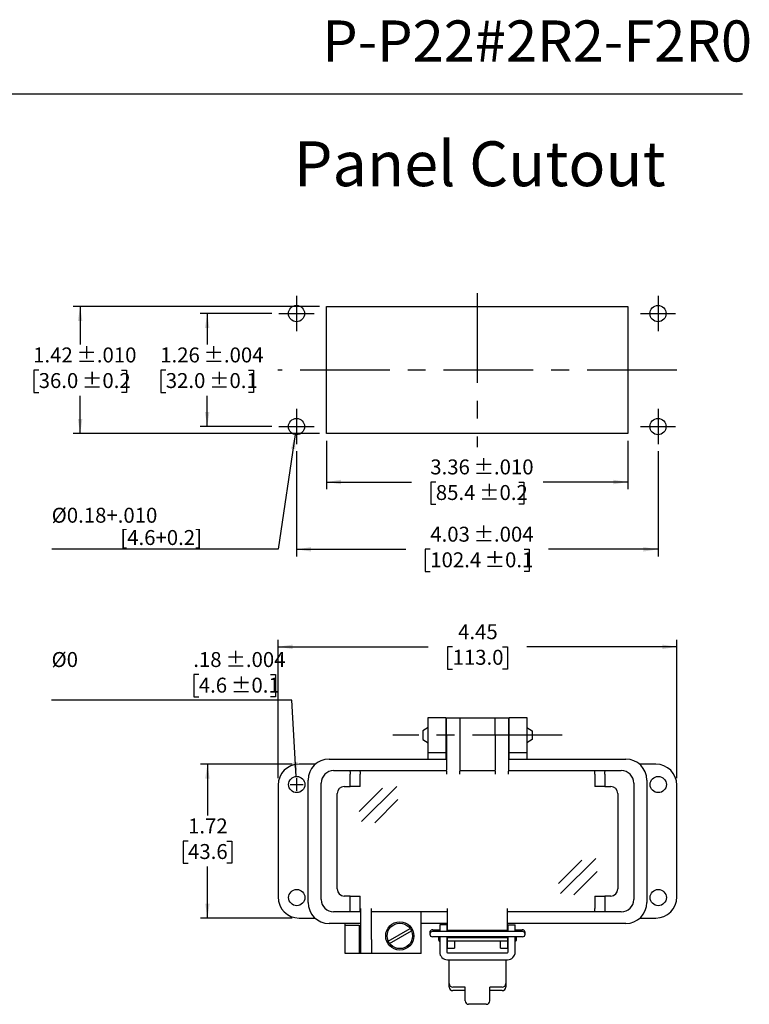
# Model space of a CAD drawing. Units: inches. Extents: x 0.5 to 8, y 0.3 to 10.7.
# Drawn here: x 3.9 to 8, y 5.3 to 10.7 of the extents above; entities that cross this region are included whole.
import ezdxf

# ---------------------------------------------------------------- set-up
doc = ezdxf.new("R2010")
doc.units = ezdxf.units.IN
doc.header["$MEASUREMENT"] = 0
doc.linetypes.add('CENTERX2', pattern=[0.8, 0.5, -0.1, 0.1, -0.1])
doc.layers.add('BORDER', color=7, linetype='Continuous')
doc.layers.add('CUTOUT', color=7, linetype='Continuous', lineweight=25)
doc.styles.add('SLDTEXTSTYLE0', font='ARIAL.TTF', dxfattribs={"width": 0.948})
doc.dimstyles.new('SLDDIMSTYLE1', dxfattribs={"dimtxt": 0.080892, "dimasz": 0.080892, "dimexe": 0, "dimexo": 0.0625, "dimgap": 0.020223, "dimtad": 0, "dimtih": 1, "dimtoh": 1, "dimlfac": 2, "dimrnd": 1e-09, "dimzin": 12, "dimdsep": 46, "dimtxsty": 'SLDTEXTSTYLE0', "dimsah": 1, "dimcen": 0.09, "dimadec": 0, "dimazin": 3, "dimtfac": 1, "dimtofl": 0, "dimtmove": 0, "dimatfit": 3, "dimfxl": 0, "dimfrac": 2, "dimtolj": 1, "dimtzin": 12, "dimarcsym": 0})
doc.dimstyles.new('SLDDIMSTYLE10', dxfattribs={"dimtxt": 0.080892, "dimasz": 0.080892, "dimexe": 0, "dimexo": 0.0625, "dimgap": 0.020223, "dimtad": 0, "dimlfac": 2, "dimrnd": 1e-09, "dimzin": 12, "dimdsep": 46, "dimtxsty": 'SLDTEXTSTYLE0', "dimsah": 1, "dimcen": 0.09, "dimadec": 0, "dimazin": 3, "dimtfac": 1, "dimtofl": 0, "dimtmove": 0, "dimatfit": 3, "dimfxl": 0, "dimfrac": 2, "dimtolj": 1, "dimtzin": 12, "dimarcsym": 0})
doc.dimstyles.new('SLDDIMSTYLE4', dxfattribs={"dimtxt": 0.080892, "dimasz": 0.080892, "dimexe": 0, "dimexo": 0.0625, "dimgap": 0.020223, "dimtad": 0, "dimlfac": 2, "dimrnd": 1e-09, "dimzin": 12, "dimdsep": 46, "dimtxsty": 'SLDTEXTSTYLE0', "dimsah": 1, "dimcen": 0.09, "dimadec": 0, "dimazin": 3, "dimtol": 1, "dimtp": 0.01, "dimtm": 0.01, "dimtfac": 1, "dimtdec": 3, "dimtofl": 0, "dimtmove": 0, "dimatfit": 3, "dimfxl": 0, "dimfrac": 2, "dimtolj": 1, "dimarcsym": 0})
doc.dimstyles.new('SLDDIMSTYLE5', dxfattribs={"dimtxt": 0.080892, "dimasz": 0.080892, "dimexe": 0, "dimexo": 0.0625, "dimgap": 0.020223, "dimtad": 0, "dimtih": 1, "dimtoh": 1, "dimlfac": 2, "dimrnd": 1e-09, "dimzin": 12, "dimdsep": 46, "dimtxsty": 'SLDTEXTSTYLE0', "dimsah": 1, "dimcen": 0.09, "dimadec": 0, "dimazin": 3, "dimtol": 1, "dimtp": 0.01, "dimtm": 0.01, "dimtfac": 1, "dimtdec": 3, "dimtofl": 0, "dimtmove": 0, "dimatfit": 3, "dimfxl": 0, "dimfrac": 2, "dimtolj": 1, "dimarcsym": 0})
doc.dimstyles.new('SLDDIMSTYLE6', dxfattribs={"dimtxt": 0.080892, "dimasz": 0.080892, "dimexe": 0, "dimexo": 0.0625, "dimgap": 0.020223, "dimtad": 0, "dimtih": 1, "dimtoh": 1, "dimlfac": 2, "dimrnd": 1e-09, "dimzin": 12, "dimdsep": 46, "dimtxsty": 'SLDTEXTSTYLE0', "dimsah": 1, "dimcen": 0.09, "dimadec": 0, "dimazin": 3, "dimtol": 1, "dimtp": 0.004, "dimtm": 0.004, "dimtfac": 1, "dimtdec": 3, "dimtofl": 0, "dimtmove": 0, "dimatfit": 3, "dimfxl": 0, "dimfrac": 2, "dimtolj": 1, "dimarcsym": 0})
doc.dimstyles.new('SLDDIMSTYLE7', dxfattribs={"dimtxt": 0.080892, "dimasz": 0.080892, "dimexe": 0, "dimexo": 0.0625, "dimgap": 0.020223, "dimtad": 0, "dimlfac": 2, "dimrnd": 1e-09, "dimzin": 12, "dimdsep": 46, "dimtxsty": 'SLDTEXTSTYLE0', "dimsah": 1, "dimcen": 0.09, "dimadec": 0, "dimazin": 3, "dimtol": 1, "dimtp": 0.004, "dimtm": 0.004, "dimtfac": 1, "dimtdec": 3, "dimtofl": 0, "dimtmove": 0, "dimatfit": 3, "dimfxl": 0, "dimfrac": 2, "dimtolj": 1, "dimarcsym": 0})
doc.dimstyles.new('SLDDIMSTYLE8', dxfattribs={"dimtxt": 0.080892, "dimasz": 0.080892, "dimexe": 0, "dimexo": 0.0625, "dimgap": 0.020223, "dimtad": 0, "dimtih": 1, "dimtoh": 1, "dimlfac": 2, "dimrnd": 1e-09, "dimzin": 12, "dimdsep": 46, "dimtxsty": 'SLDTEXTSTYLE0', "dimsah": 1, "dimcen": 0, "dimadec": 0, "dimazin": 3, "dimtfac": 1, "dimtdec": 3, "dimtofl": 0, "dimtmove": 0, "dimatfit": 3, "dimfxl": 0, "dimfrac": 2, "dimtolj": 1, "dimtzin": 12, "dimarcsym": 0})
doc.dimstyles.new('SLDDIMSTYLE9', dxfattribs={"dimtxt": 0.080892, "dimasz": 0.080892, "dimexe": 0, "dimexo": 0.0625, "dimgap": 0.020223, "dimtad": 1, "dimlfac": 2, "dimrnd": 1e-09, "dimzin": 12, "dimdsep": 46, "dimtxsty": 'SLDTEXTSTYLE0', "dimsah": 1, "dimcen": 0, "dimadec": 0, "dimazin": 3, "dimtol": 1, "dimtp": 0.004, "dimtm": 0.004, "dimtfac": 1, "dimtdec": 3, "dimtofl": 0, "dimtmove": 0, "dimatfit": 3, "dimfxl": 0, "dimfrac": 2, "dimtolj": 1, "dimarcsym": 0})

# ---------------------------------------------------------------- blocks, each defined once
blk = doc.blocks.new('_D_5')
at = {"layer": 'BORDER', "color": 7}
for p, q in [((5.6571, 8.4002), (5.6571, 8.1305)), ((7.3382, 8.4002), (7.3382, 8.1305)), ((5.6571, 8.1698), (6.1308, 8.1698)), ((6.2666, 8.1698), (6.2388, 8.1698)), ((6.2388, 8.1698), (6.2388, 8.0456)), ((6.7288, 8.1698), (6.7566, 8.1698)), ((6.7566, 8.1698), (6.7566, 8.0456)), ((7.3382, 8.1698), (6.8646, 8.1698)), ((6.2388, 8.0456), (6.2666, 8.0456)), ((6.7566, 8.0456), (6.7288, 8.0456))]:
    blk.add_line(p, q, dxfattribs=at)
for points in [[(5.6571, 8.1698), (5.738, 8.1574), (5.738, 8.1823)], [(7.3382, 8.1698), (7.2573, 8.1823), (7.2573, 8.1574)]]:
    blk.add_solid(points, dxfattribs=at)
at = {"layer": 'BORDER', "color": 7, "char_height": 0.08333, "attachment_point": 1, "style": 'SLDTEXTSTYLE0'}
for s, insert in [('3.36', (6.2357, 8.2958)), (' ±.010', (6.4518, 8.2958)), ('85.4', (6.2666, 8.153)), (' ±0.2', (6.4826, 8.153))]:
    blk.add_mtext(s, dxfattribs=dict(at, insert=insert))
blk = doc.blocks.new('_D_6')
at = {"layer": 'BORDER', "color": 7}
for p, q in [((5.6178, 9.1482), (4.2438, 9.1482)), ((4.2831, 9.1482), (4.2831, 8.9367)), ((4.052, 8.7939), (4.0242, 8.7939)), ((4.0242, 8.7939), (4.0242, 8.6697)), ((4.5142, 8.7939), (4.542, 8.7939)), ((4.542, 8.7939), (4.542, 8.6697)), ((4.0242, 8.6697), (4.052, 8.6697)), ((4.2831, 8.4396), (4.2831, 8.6512)), ((4.542, 8.6697), (4.5142, 8.6697)), ((5.6178, 8.4396), (4.2438, 8.4396))]:
    blk.add_line(p, q, dxfattribs=at)
for points in [[(4.2831, 9.1482), (4.2707, 9.0674), (4.2956, 9.0674)], [(4.2831, 8.4396), (4.2956, 8.5205), (4.2707, 8.5205)]]:
    blk.add_solid(points, dxfattribs=at)
at = {"layer": 'BORDER', "color": 7, "char_height": 0.08333, "attachment_point": 1, "style": 'SLDTEXTSTYLE0'}
for s, insert in [('1.42', (4.0212, 8.9199)), (' ±.010', (4.2372, 8.9199)), (' ±0.2', (4.2681, 8.7771)), ('36.0', (4.052, 8.7771))]:
    blk.add_mtext(s, dxfattribs=dict(at, insert=insert))
blk = doc.blocks.new('_D_7')
at = {"layer": 'BORDER', "color": 7}
for p, q in [((5.352, 9.1089), (4.9524, 9.1089)), ((4.9918, 9.1089), (4.9918, 8.9367)), ((4.7607, 8.7939), (4.7329, 8.7939)), ((4.7329, 8.7939), (4.7329, 8.6697)), ((5.2229, 8.7939), (5.2507, 8.7939)), ((5.2507, 8.7939), (5.2507, 8.6697)), ((4.7329, 8.6697), (4.7607, 8.6697)), ((4.9918, 8.479), (4.9918, 8.6512)), ((5.2507, 8.6697), (5.2229, 8.6697)), ((5.352, 8.479), (4.9524, 8.479))]:
    blk.add_line(p, q, dxfattribs=at)
for points in [[(4.9918, 9.1089), (4.9793, 9.028), (5.0042, 9.028)], [(4.9918, 8.479), (5.0042, 8.5599), (4.9793, 8.5599)]]:
    blk.add_solid(points, dxfattribs=at)
at = {"layer": 'BORDER', "color": 7, "char_height": 0.08333, "attachment_point": 1, "style": 'SLDTEXTSTYLE0'}
for s, insert in [('1.26', (4.7298, 8.9199)), (' ±.004', (4.9459, 8.9199)), (' ±0.1', (4.9767, 8.7771)), ('32.0', (4.7607, 8.7771))]:
    blk.add_mtext(s, dxfattribs=dict(at, insert=insert))
blk = doc.blocks.new('_D_8')
at = {"layer": 'BORDER', "color": 7}
for p, q in [((5.4898, 8.3412), (5.4898, 7.7553)), ((7.5056, 8.3412), (7.5056, 7.7553)), ((5.4898, 7.7947), (6.0999, 7.7947)), ((6.2357, 7.7947), (6.2079, 7.7947)), ((6.2079, 7.7947), (6.2079, 7.6705)), ((6.7596, 7.7947), (6.7874, 7.7947)), ((6.7874, 7.7947), (6.7874, 7.6705)), ((7.5056, 7.7947), (6.8954, 7.7947)), ((6.2079, 7.6705), (6.2357, 7.6705)), ((6.7874, 7.6705), (6.7596, 7.6705))]:
    blk.add_line(p, q, dxfattribs=at)
for points in [[(5.4898, 7.7947), (5.5707, 7.7823), (5.5707, 7.8072)], [(7.5056, 7.7947), (7.4247, 7.8072), (7.4247, 7.7823)]]:
    blk.add_solid(points, dxfattribs=at)
at = {"layer": 'BORDER', "color": 7, "char_height": 0.08333, "attachment_point": 1, "style": 'SLDTEXTSTYLE0'}
for s, insert in [('4.03', (6.2357, 7.9207)), (' ±.004', (6.4518, 7.9207)), ('102.4', (6.2357, 7.7779)), (' ±0.1', (6.5135, 7.7779))]:
    blk.add_mtext(s, dxfattribs=dict(at, insert=insert))
blk = doc.blocks.new('_D_9')
at = {"layer": 'BORDER', "color": 7}
for p, q in [((5.4831, 8.4342), (5.3876, 7.7947)), ((5.3876, 7.7947), (4.1245, 7.7947))]:
    blk.add_line(p, q, dxfattribs=at)
blk.add_solid([(5.4831, 8.4342), (5.4589, 8.356), (5.4835, 8.3523)], dxfattribs=at)
at = {"layer": 'BORDER', "color": 7, "attachment_point": 1, "style": 'SLDTEXTSTYLE0'}
for s, insert, char_height in [('%%c0.18+.010', (4.1245, 8.0264), 0.083333), ('[4.6+0.2]', (4.5072, 7.9021), 0.08333)]:
    blk.add_mtext(s, dxfattribs=dict(at, insert=insert, char_height=char_height))
blk = doc.blocks.new('_D_10')
at = {"layer": 'BORDER', "color": 7}
for p, q in [((4.9449, 7.0961), (4.9171, 7.0961)), ((4.9171, 7.0961), (4.9171, 6.9719)), ((5.3454, 7.0961), (5.3732, 7.0961)), ((5.3732, 7.0961), (5.3732, 6.9719)), ((4.9171, 6.9719), (4.9449, 6.9719)), ((5.3732, 6.9719), (5.3454, 6.9719)), ((5.4634, 6.9534), (4.1239, 6.9534)), ((5.4884, 6.5288), (5.4634, 6.9534))]:
    blk.add_line(p, q, dxfattribs=at)
blk.add_solid([(5.4884, 6.5288), (5.4961, 6.6102), (5.4712, 6.6088)], dxfattribs=at)
at = {"layer": 'BORDER', "color": 7, "char_height": 0.08333, "attachment_point": 1, "style": 'SLDTEXTSTYLE0'}
for s, insert in [('%%c0', (4.1239, 7.2221)), ('.18', (4.9141, 7.2221)), (' ±.004', (5.0684, 7.2221)), ('4.6', (4.9449, 7.0793)), (' ±0.1', (5.0992, 7.0793))]:
    blk.add_mtext(s, dxfattribs=dict(at, insert=insert))
blk = doc.blocks.new('_D_11')
at = {"layer": 'BORDER', "color": 7}
for p, q in [((5.3868, 6.519), (5.3868, 7.2906)), ((5.3868, 7.2513), (6.2243, 7.2513)), ((6.3601, 7.2513), (6.3323, 7.2513)), ((6.3323, 7.2513), (6.3323, 7.127)), ((6.6378, 7.2513), (6.6656, 7.2513)), ((6.6656, 7.2513), (6.6656, 7.127)), ((7.6112, 7.2513), (6.7736, 7.2513)), ((7.6112, 6.519), (7.6112, 7.2906)), ((6.3323, 7.127), (6.3601, 7.127)), ((6.6656, 7.127), (6.6378, 7.127))]:
    blk.add_line(p, q, dxfattribs=at)
for points in [[(5.3868, 7.2513), (5.4676, 7.2388), (5.4676, 7.2637)], [(7.6112, 7.2513), (7.5303, 7.2637), (7.5303, 7.2388)]]:
    blk.add_solid(points, dxfattribs=at)
at = {"layer": 'BORDER', "color": 7, "char_height": 0.08333, "attachment_point": 1, "style": 'SLDTEXTSTYLE0'}
for s, insert in [('4.45', (6.3909, 7.3772)), ('113.0', (6.3601, 7.2345))]:
    blk.add_mtext(s, dxfattribs=dict(at, insert=insert))
blk = doc.blocks.new('_D_12')
at = {"layer": 'BORDER', "color": 7}
for p, q in [((5.4655, 6.5977), (4.9537, 6.5977)), ((4.9931, 6.5977), (4.9931, 6.3113)), ((4.885, 6.1686), (4.8572, 6.1686)), ((4.8572, 6.1686), (4.8572, 6.0444)), ((5.1011, 6.1686), (5.1289, 6.1686)), ((5.1289, 6.1686), (5.1289, 6.0444)), ((4.8572, 6.0444), (4.885, 6.0444)), ((5.1289, 6.0444), (5.1011, 6.0444)), ((4.9931, 5.7395), (4.9931, 6.0259)), ((5.4655, 5.7395), (4.9537, 5.7395))]:
    blk.add_line(p, q, dxfattribs=at)
for points in [[(4.9931, 6.5977), (4.9806, 6.5168), (5.0055, 6.5168)], [(4.9931, 5.7395), (5.0055, 5.8204), (4.9806, 5.8204)]]:
    blk.add_solid(points, dxfattribs=at)
at = {"layer": 'BORDER', "color": 7, "char_height": 0.08333, "attachment_point": 1, "style": 'SLDTEXTSTYLE0'}
for s, insert in [('1.72', (4.885, 6.2945)), ('43.6', (4.885, 6.1518))]:
    blk.add_mtext(s, dxfattribs=dict(at, insert=insert))

msp = doc.modelspace()

# ---------------------------------------------------------------- linework, layer by layer
at = {"layer": 'BORDER'}
msp.add_line((0.5099, 10.3335), (7.976, 10.3335), dxfattribs=at)
at = {"layer": 'CUTOUT', "color": 7, "linetype": 'CENTERX2'}
for p, q in [((6.4977, 9.2231), (6.4977, 8.3648)), ((5.4898, 9.2073), (5.4898, 9.0105)), ((7.5056, 9.2073), (7.5056, 9.0105)), ((5.3914, 9.1089), (5.5882, 9.1089)), ((7.4072, 9.1089), (7.604, 9.1089)), ((7.6099, 8.7939), (5.3855, 8.7939)), ((5.4898, 8.5774), (5.4898, 8.3806)), ((7.5056, 8.5774), (7.5056, 8.3806)), ((5.3914, 8.479), (5.5882, 8.479)), ((7.4072, 8.479), (7.604, 8.479)), ((6.9713, 6.7592), (6.0266, 6.7592))]:
    msp.add_line(p, q, dxfattribs=at)
at = {"layer": 'CUTOUT', "color": 7, "linetype": 'Continuous'}
for p, q in [((5.6571, 8.4396), (5.6571, 9.1482)), ((5.6571, 9.1482), (7.3382, 9.1482)), ((7.3382, 9.1482), (7.3382, 8.4396)), ((7.3382, 8.4396), (5.6571, 8.4396)), ((6.2234, 6.8576), (6.3218, 6.8576)), ((6.2234, 6.7592), (6.2234, 6.8576)), ((6.3218, 6.8576), (6.3218, 6.7592)), ((6.3267, 6.7592), (6.3267, 6.8563)), ((6.3267, 6.8563), (6.4005, 6.8563)), ((6.4005, 6.8563), (6.5974, 6.8563)), ((6.4005, 6.8563), (6.4005, 6.7592)), ((6.5974, 6.8563), (6.6712, 6.8563)), ((6.5974, 6.7592), (6.5974, 6.8563)), ((6.6712, 6.8563), (6.6712, 6.7592)), ((6.6761, 6.8576), (6.7745, 6.8576)), ((6.6761, 6.7592), (6.6761, 6.8576)), ((6.7745, 6.8576), (6.7745, 6.7592)), ((6.2234, 6.8021), (6.1939, 6.7828)), ((6.1939, 6.7828), (6.1939, 6.7355)), ((6.2234, 6.6607), (6.2234, 6.7592)), ((6.3218, 6.8034), (6.3267, 6.8034)), ((6.3218, 6.7592), (6.3218, 6.6607)), ((6.3267, 6.7592), (6.3267, 6.5643)), ((6.4005, 6.7592), (6.4005, 6.5643)), ((6.5974, 6.7592), (6.5974, 6.5643)), ((6.6712, 6.8034), (6.6761, 6.8034)), ((6.6712, 6.7592), (6.6712, 6.5643)), ((6.6761, 6.6607), (6.6761, 6.7592)), ((6.7745, 6.8021), (6.804, 6.7828)), ((6.7745, 6.7592), (6.7745, 6.6607)), ((6.804, 6.7828), (6.804, 6.7355)), ((6.1939, 6.7355), (6.2234, 6.7162)), ((6.3218, 6.7149), (6.3267, 6.7149)), ((6.6712, 6.7149), (6.6761, 6.7149)), ((6.804, 6.7355), (6.7745, 6.7162)), ((6.3218, 6.6607), (6.2234, 6.6607)), ((6.2234, 6.6259), (6.2234, 6.6607)), ((6.3218, 6.6607), (6.3218, 6.6259)), ((6.6761, 6.6259), (6.6761, 6.6607)), ((6.7745, 6.6607), (6.6761, 6.6607)), ((6.7745, 6.6607), (6.7745, 6.6259)), ((5.5956, 6.5977), (5.5049, 6.5977)), ((5.6722, 6.6259), (6.3267, 6.6259)), ((6.6712, 6.6259), (7.3257, 6.6259)), ((7.493, 6.5977), (7.4023, 6.5977)), ((5.6968, 6.561), (5.7869, 6.561)), ((5.7869, 6.561), (5.8427, 6.561)), ((5.7869, 6.561), (5.7872, 6.5606)), ((5.7872, 6.5606), (5.7875, 6.5595)), ((5.7875, 6.5595), (5.7878, 6.5577)), ((5.7878, 6.5577), (5.7881, 6.5552)), ((5.7881, 6.5552), (5.7883, 6.5522)), ((5.7883, 6.5522), (5.7885, 6.5488)), ((5.7885, 6.5488), (5.7886, 6.5451)), ((5.7886, 6.5451), (5.7886, 6.5413)), ((5.7886, 6.4724), (5.7886, 6.5413)), ((5.8427, 6.561), (5.843, 6.5606)), ((5.8427, 6.561), (6.3267, 6.561)), ((5.843, 6.5606), (5.8434, 6.5595)), ((5.8434, 6.5595), (5.8437, 6.5577)), ((5.8437, 6.5577), (5.8439, 6.5552)), ((5.8439, 6.5552), (5.8441, 6.5522)), ((5.8441, 6.5522), (5.8443, 6.5488)), ((5.8443, 6.5488), (5.8444, 6.5451)), ((5.8444, 6.5451), (5.8444, 6.5413)), ((5.8444, 6.4724), (5.8444, 6.5413)), ((6.3267, 6.5575), (6.3267, 6.5643)), ((6.3267, 6.5575), (6.3267, 6.5413)), ((6.4005, 6.5643), (6.4005, 6.5575)), ((6.4005, 6.561), (6.5974, 6.561)), ((6.4005, 6.5413), (6.4005, 6.5575)), ((6.5974, 6.5575), (6.5974, 6.5643)), ((6.5974, 6.5575), (6.5974, 6.5413)), ((6.6712, 6.5643), (6.6712, 6.5575)), ((6.6712, 6.561), (7.1552, 6.561)), ((6.6712, 6.5413), (6.6712, 6.5575)), ((7.1535, 6.5451), (7.1536, 6.5488)), ((7.1535, 6.5413), (7.1535, 6.5451)), ((7.1535, 6.5413), (7.1535, 6.4724)), ((7.1536, 6.5488), (7.1538, 6.5522)), ((7.1538, 6.5522), (7.154, 6.5552)), ((7.154, 6.5552), (7.1542, 6.5577)), ((7.1542, 6.5577), (7.1545, 6.5595)), ((7.1545, 6.5595), (7.1549, 6.5606)), ((7.1549, 6.5606), (7.1552, 6.561)), ((7.1552, 6.561), (7.211, 6.561)), ((7.2093, 6.5451), (7.2094, 6.5488)), ((7.2093, 6.5413), (7.2093, 6.5451)), ((7.2093, 6.5413), (7.2093, 6.4724)), ((7.2094, 6.5488), (7.2096, 6.5522)), ((7.2096, 6.5522), (7.2098, 6.5552)), ((7.2098, 6.5552), (7.2101, 6.5577)), ((7.2101, 6.5577), (7.2104, 6.5595)), ((7.2104, 6.5595), (7.2107, 6.5606)), ((7.2107, 6.5606), (7.211, 6.561)), ((7.211, 6.561), (7.3011, 6.561)), ((5.3868, 6.4796), (5.3868, 5.8576)), ((5.4551, 6.4836), (5.5271, 6.4836)), ((5.4911, 6.4476), (5.4911, 6.5196)), ((5.5541, 5.8267), (5.5541, 6.5078)), ((5.6279, 5.8425), (5.6279, 6.4921)), ((7.37, 6.4921), (7.37, 5.8425)), ((7.4438, 6.5078), (7.4438, 5.8267)), ((7.6112, 5.8576), (7.6112, 6.4796)), ((5.7165, 5.9015), (5.7165, 6.433)), ((5.7558, 6.4724), (5.7886, 6.4724)), ((5.8444, 6.4724), (5.7886, 6.4724)), ((5.84, 6.3331), (5.9699, 6.4628)), ((5.8514, 6.2769), (6.0493, 6.4728)), ((7.2093, 6.4724), (7.1535, 6.4724)), ((7.2093, 6.4724), (7.2421, 6.4724)), ((7.2814, 6.433), (7.2814, 5.9015)), ((5.9257, 6.2697), (6.0556, 6.3994)), ((6.9503, 5.9321), (7.0801, 6.0619)), ((6.9617, 5.8759), (7.1595, 6.0718)), ((7.036, 5.8687), (7.1658, 5.9985)), ((5.7886, 5.8622), (5.7558, 5.8622)), ((5.7886, 5.8622), (5.8444, 5.8622)), ((5.7886, 5.7933), (5.7886, 5.8622)), ((5.8444, 5.7933), (5.8444, 5.8622)), ((7.1535, 5.8622), (7.1535, 5.7933)), ((7.1535, 5.8622), (7.2093, 5.8622)), ((7.2421, 5.8622), (7.2093, 5.8622)), ((7.2093, 5.8622), (7.2093, 5.7933)), ((5.7869, 5.7736), (5.6968, 5.7736)), ((5.7869, 5.7736), (5.7872, 5.7739)), ((5.8427, 5.7736), (5.7869, 5.7736)), ((5.7872, 5.7739), (5.7875, 5.7748)), ((5.7875, 5.7748), (5.7877, 5.7762)), ((5.7877, 5.7762), (5.788, 5.7782)), ((5.788, 5.7782), (5.7882, 5.7806)), ((5.7882, 5.7806), (5.7884, 5.7834)), ((5.7884, 5.7834), (5.7885, 5.7865)), ((5.7885, 5.7865), (5.7886, 5.7898)), ((5.7886, 5.7898), (5.7886, 5.7933)), ((5.8427, 5.7736), (5.843, 5.7739)), ((5.8493, 5.7736), (5.8427, 5.7736)), ((5.843, 5.7739), (5.8433, 5.7748)), ((5.8433, 5.7748), (5.8436, 5.7762)), ((5.8436, 5.7762), (5.8438, 5.7782)), ((5.8438, 5.7782), (5.844, 5.7806)), ((5.844, 5.7806), (5.8442, 5.7834)), ((5.8442, 5.7834), (5.8443, 5.7865)), ((5.8443, 5.7865), (5.8444, 5.7898)), ((5.8444, 5.7898), (5.8444, 5.7933)), ((5.8493, 5.62), (5.8493, 5.7933)), ((5.9084, 5.62), (5.9084, 5.7933)), ((6.3316, 5.7736), (5.9084, 5.7736)), ((6.184, 5.5413), (6.184, 5.7736)), ((6.3316, 5.6692), (6.3316, 5.7933)), ((6.6663, 5.6692), (6.6663, 5.7933)), ((7.1552, 5.7736), (6.6663, 5.7736)), ((7.1535, 5.7894), (7.1535, 5.7933)), ((7.1536, 5.7857), (7.1535, 5.7894)), ((7.1538, 5.7823), (7.1536, 5.7857)), ((7.154, 5.7793), (7.1538, 5.7823)), ((7.1542, 5.7769), (7.154, 5.7793)), ((7.1545, 5.7751), (7.1542, 5.7769)), ((7.1549, 5.774), (7.1545, 5.7751)), ((7.1552, 5.7736), (7.1549, 5.774)), ((7.211, 5.7736), (7.1552, 5.7736)), ((7.2093, 5.7933), (7.2093, 5.7894)), ((7.2093, 5.7894), (7.2094, 5.7857)), ((7.2094, 5.7857), (7.2096, 5.7823)), ((7.2096, 5.7823), (7.2098, 5.7793)), ((7.2098, 5.7793), (7.2101, 5.7769)), ((7.2101, 5.7769), (7.2104, 5.7751)), ((7.2104, 5.7751), (7.2107, 5.774)), ((7.2107, 5.774), (7.211, 5.7736)), ((7.3011, 5.7736), (7.211, 5.7736)), ((5.5049, 5.7395), (5.5926, 5.7395)), ((5.8493, 5.7086), (5.6722, 5.7086)), ((5.7608, 5.7001), (5.7608, 5.7086)), ((6.3316, 5.7086), (6.184, 5.7086)), ((7.3257, 5.7086), (6.6663, 5.7086)), ((7.4053, 5.7395), (7.493, 5.7395)), ((5.7608, 5.7001), (5.8395, 5.7001)), ((5.7608, 5.6214), (5.7608, 5.7001)), ((5.8395, 5.7001), (5.8395, 5.6214)), ((6.001, 5.6113), (6.1229, 5.6817)), ((6.0088, 5.5977), (6.1308, 5.6681)), ((6.2333, 5.6585), (6.2333, 5.6496)), ((6.248, 5.6733), (6.2884, 5.6733)), ((6.7499, 5.6644), (6.248, 5.6644)), ((6.2828, 5.6644), (6.2844, 5.6698)), ((6.2844, 5.6698), (6.2844, 5.6644)), ((6.2844, 5.6698), (6.2884, 5.6698)), ((6.3277, 5.7021), (6.2883, 5.7021)), ((6.2883, 5.7021), (6.2883, 5.6644)), ((6.3277, 5.7021), (6.3277, 5.6644)), ((6.3277, 5.6698), (6.3316, 5.6698)), ((6.3316, 5.6692), (6.3316, 5.6644)), ((6.6663, 5.6692), (6.3316, 5.6692)), ((6.6663, 5.6698), (6.6702, 5.6698)), ((6.6663, 5.6644), (6.6663, 5.6692)), ((6.6702, 5.6644), (6.6702, 5.7021)), ((6.6702, 5.7021), (6.7096, 5.7021)), ((6.7095, 5.6733), (6.7499, 5.6733)), ((6.7095, 5.6698), (6.7135, 5.6698)), ((6.7096, 5.6644), (6.7096, 5.7021)), ((6.7135, 5.6698), (6.7135, 5.6644)), ((6.7151, 5.6644), (6.7135, 5.6698)), ((6.7646, 5.6496), (6.7646, 5.6585)), ((5.7608, 5.5426), (5.7608, 5.6214)), ((5.8395, 5.6214), (5.8395, 5.5426)), ((5.8493, 5.5413), (5.8493, 5.62)), ((5.9084, 5.62), (5.9084, 5.5413)), ((6.7499, 5.6349), (6.248, 5.6349)), ((6.2825, 5.6349), (6.2825, 5.6162)), ((6.2825, 5.6162), (6.2825, 5.6349)), ((6.2825, 5.6162), (6.2844, 5.6098)), ((6.2844, 5.6349), (6.2844, 5.6098)), ((6.2844, 5.6098), (6.2884, 5.6098)), ((6.2883, 5.6349), (6.2883, 5.5502)), ((6.3277, 5.6349), (6.3277, 5.5502)), ((6.3277, 5.6098), (6.3317, 5.6102)), ((6.3316, 5.5721), (6.3316, 5.6349)), ((6.6663, 5.6299), (6.3316, 5.6299)), ((6.6662, 5.6102), (6.3317, 5.6102)), ((6.371, 5.6102), (6.371, 5.5721)), ((6.6269, 5.5721), (6.6269, 5.6102)), ((6.6662, 5.6102), (6.6702, 5.6098)), ((6.6663, 5.6349), (6.6663, 5.5721)), ((6.6702, 5.5502), (6.6702, 5.6349)), ((6.7135, 5.6098), (6.7095, 5.6098)), ((6.7096, 5.5502), (6.7096, 5.6349)), ((6.7135, 5.6349), (6.7135, 5.6098)), ((6.7154, 5.6162), (6.7135, 5.6098)), ((6.7154, 5.6349), (6.7154, 5.6162)), ((6.3316, 5.5721), (6.371, 5.5721)), ((6.3316, 5.5463), (6.6663, 5.5463)), ((6.6269, 5.5721), (6.6663, 5.5721)), ((5.8395, 5.5426), (5.7608, 5.5426)), ((5.8493, 5.5426), (5.8395, 5.5426)), ((5.9478, 5.5413), (5.8493, 5.5413)), ((6.184, 5.5413), (5.9478, 5.5413)), ((6.3316, 5.5069), (6.6663, 5.5069)), ((6.3415, 5.3741), (6.3415, 5.5069)), ((6.6564, 5.5069), (6.6564, 5.3544)), ((6.3415, 5.3544), (6.3415, 5.3741)), ((6.4301, 5.3544), (6.3612, 5.3544)), ((6.4301, 5.3347), (6.3612, 5.3347)), ((6.4301, 5.2782), (6.4301, 5.3544)), ((6.6367, 5.3544), (6.5679, 5.3544)), ((6.5679, 5.2782), (6.5679, 5.3544)), ((6.6367, 5.3347), (6.5679, 5.3347)), ((6.5482, 5.2586), (6.4497, 5.2586))]:
    msp.add_line(p, q, dxfattribs=at)
for centre, radius in [((5.4898, 9.1089), 0.0453), ((7.5056, 9.1089), 0.0453), ((5.4898, 8.479), 0.0453), ((5.4898, 8.479), 0.0453), ((7.5056, 8.479), 0.0453), ((5.4911, 6.4836), 0.0453), ((5.4911, 6.4836), 0.0453), ((7.5068, 6.4836), 0.0453), ((5.4911, 5.8536), 0.0453), ((7.5068, 5.8536), 0.0453), ((6.0659, 5.6397), 0.0787), ((6.0659, 5.6397), 0.0708)]:
    msp.add_circle(centre, radius, dxfattribs=at)
for centre, radius, start, end in [((5.5049, 6.4796), 0.1181, 90, 180), ((5.6722, 6.5078), 0.1181, 90, 180), ((7.3257, 6.5078), 0.1181, 0, 90), ((7.493, 6.4796), 0.1181, 0, 90), ((5.6968, 6.4921), 0.0689, 90, 180), ((7.3011, 6.4921), 0.0689, 0, 90), ((5.7558, 6.433), 0.0394, 90, 180), ((7.2421, 6.433), 0.0394, 360, 90), ((5.7558, 5.9015), 0.0394, 180, 270), ((7.2421, 5.9015), 0.0394, 270, 360), ((5.5049, 5.8576), 0.1181, 180, 270), ((5.6722, 5.8267), 0.1181, 180, 270), ((5.6968, 5.8425), 0.0689, 180, 270), ((7.3011, 5.8425), 0.0689, 270, 360), ((7.3257, 5.8267), 0.1181, 270, 0), ((7.493, 5.8576), 0.1181, 270, 360), ((6.248, 5.6585), 0.0148, 23.5783, 180), ((6.248, 5.6496), 0.0148, 90, 270), ((6.7499, 5.6585), 0.0148, 360, 156.4217), ((6.7499, 5.6496), 0.0148, 270, 90), ((6.3316, 5.5502), 0.0433, 180, 270), ((6.3316, 5.5502), 0.00394, 180, 270), ((6.6663, 5.5502), 0.00394, 270, 360), ((6.6663, 5.5502), 0.0433, 270, 360), ((6.3612, 5.3741), 0.0197, 180, 270), ((6.3612, 5.3544), 0.0197, 180, 270), ((6.6367, 5.3741), 0.0197, 270, 360), ((6.6367, 5.3544), 0.0197, 270, 360), ((6.4497, 5.2782), 0.0197, 180, 270), ((6.5482, 5.2782), 0.0197, 270, 0)]:
    msp.add_arc(centre, radius, start, end, dxfattribs=at)

# ---------------------------------------------------------------- texts
at = {"layer": 'BORDER', "style": 'SLDTEXTSTYLE0'}
for s, insert, char_height, attachment_point in [('P-P22#2R2-F2R0', (8.0301, 10.7429), 0.229167, 3), ('Panel Cutout', (5.4745, 10.069), 0.25, 1)]:
    msp.add_mtext(s, dxfattribs=dict(at, insert=insert, char_height=char_height, attachment_point=attachment_point))

# ---------------------------------------------------------------- dimensions: what is measured, and where the dimension line sits
at = {"layer": 'BORDER', "color": 7}
for base, p1, p2, dimstyle, picture, middle in [((4.2831, 8.4396), (5.6571, 9.1482), (5.6571, 8.4396), 'SLDDIMSTYLE5', '_D_6', (4.2831, 8.7939)), ((4.9918, 8.479), (5.3914, 9.1089), (5.3914, 8.479), 'SLDDIMSTYLE6', '_D_7', (4.9918, 8.7939)), ((4.9931, 5.7395), (5.5049, 6.5977), (5.5049, 5.7395), 'SLDDIMSTYLE1', '_D_12', (4.9931, 6.1686))]:
    dim = msp.add_linear_dim(base=base, p1=p1, p2=p2, angle=90, dimstyle=dimstyle, dxfattribs=at)
    dim.commit()
    dim.dimension.update_dxf_attribs({"geometry": picture, "text_midpoint": middle, "dimtype": 160})
dim = msp.add_diameter_dim_2p(p1=(5.4965, 8.5237), p2=(5.4831, 8.4342), text='%%c0.18+.010\\P[4.6+0.2]', dimstyle='SLDDIMSTYLE8', override={"dimpost": '<>'}, dxfattribs=at)
dim.commit()
dim.dimension.update_dxf_attribs({"geometry": '_D_9', "text_midpoint": (4.7248, 7.9189), "dimtype": 163})
for base, p1, p2, dimstyle, picture, middle in [((7.3382, 8.1698), (5.6571, 8.4396), (7.3382, 8.4396), 'SLDDIMSTYLE4', '_D_5', (6.4977, 8.1698)), ((7.5056, 7.7947), (5.4898, 8.3806), (7.5056, 8.3806), 'SLDDIMSTYLE7', '_D_8', (6.4977, 7.7947)), ((7.6112, 7.2513), (5.3868, 6.4796), (7.6112, 6.4796), 'SLDDIMSTYLE10', '_D_11', (6.499, 7.2513))]:
    dim = msp.add_linear_dim(base=base, p1=p1, p2=p2, dimstyle=dimstyle, dxfattribs=at)
    dim.commit()
    dim.dimension.update_dxf_attribs({"geometry": picture, "text_midpoint": middle, "dimtype": 160})
dim = msp.add_diameter_dim_2p(p1=(5.4937, 6.4384), p2=(5.4884, 6.5288), text='%%c0<>', dimstyle='SLDDIMSTYLE9', dxfattribs=at)
dim.commit()
dim.dimension.update_dxf_attribs({"geometry": '_D_10', "text_midpoint": (4.7624, 7.0961), "dimtype": 163})

doc.saveas('drawing.dxf')
